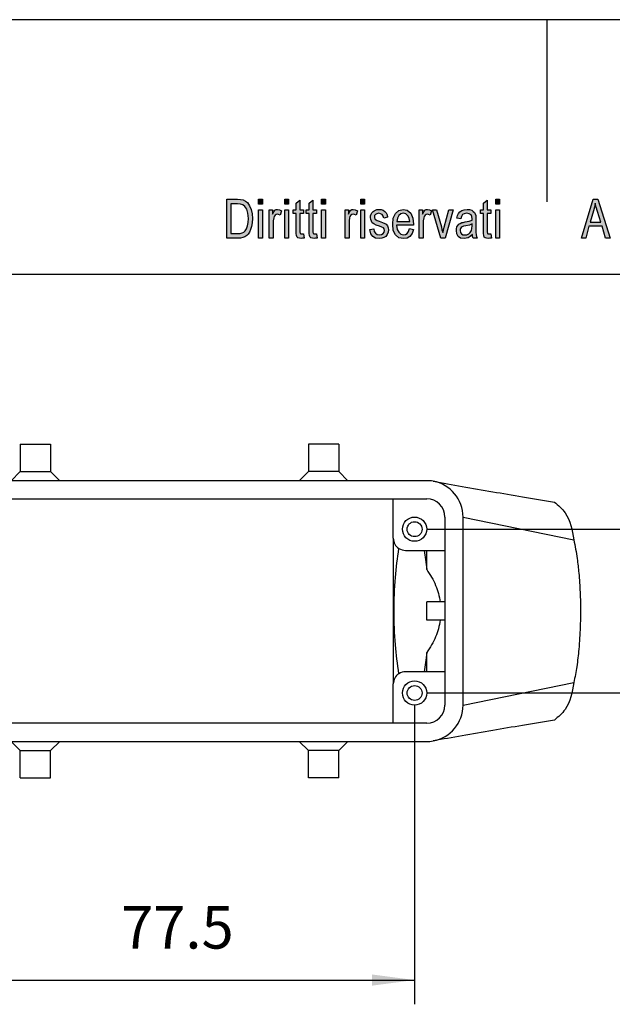
# Model space of a CAD drawing. Units: millimetres. Extents: x -122 to 175, y 40 to 250.
# Drawn here: x -17 to 32, y 169 to 250 of the extents above; entities that cross this region are included whole.
import ezdxf

# ---------------------------------------------------------------- set-up
doc = ezdxf.new("R2010")
doc.units = ezdxf.units.MM
doc.layers.add('1', color=7, linetype='Continuous')
doc.styles.add('CONVERTER_11', font='simplex.shx', dxfattribs={"width": 0.95})
doc.dimstyles.new('ME10_DIM_16', dxfattribs={"dimtxt": 7, "dimasz": 7, "dimexe": 4, "dimexo": 2, "dimgap": 3, "dimtad": 1, "dimdsep": 46, "dimtxsty": 'CONVERTER_11', "dimsah": 1, "dimcen": 0.09, "dimclrd": 7, "dimclre": 7, "dimclrt": 7, "dimadec": 0, "dimazin": 0, "dimtfac": 1, "dimtdec": 4, "dimtix": 1, "dimtmove": 0, "dimatfit": 3, "dimfxl": 1, "dimtolj": 1, "dimtzin": 0, "dimarcsym": 0})
doc.dimstyles.new('ME10_DIM_17', dxfattribs={"dimtxt": 7, "dimasz": 7, "dimexe": 4, "dimexo": 2, "dimgap": 3, "dimtad": 1, "dimdsep": 46, "dimtxsty": 'CONVERTER_11', "dimsah": 1, "dimcen": 0.09, "dimclrd": 7, "dimclre": 7, "dimclrt": 7, "dimadec": 0, "dimazin": 0, "dimtfac": 1, "dimtdec": 4, "dimtix": 1, "dimtmove": 0, "dimatfit": 3, "dimfxl": 1, "dimtolj": 1, "dimtzin": 0, "dimarcsym": 0})

# ---------------------------------------------------------------- blocks, each defined once
blk = doc.blocks.new('_formato_A4', base_point=(26.452, 145))
at = {"layer": '1', "linetype": 'Continuous'}
h = blk.add_hatch(color=7, dxfattribs=at)
h.paths.add_polyline_path([(0.052, 232), (0.052, 235.204), (0.932, 235.204), (1.188, 235.184), (1.396, 235.144), (1.588, 235.045), (1.764, 234.925), (1.94, 234.667), (2.068, 234.368), (2.148, 234.01), (2.18, 233.612), (2.148, 233.254), (2.1, 232.955), (2.02, 232.697), (1.924, 232.498), (1.812, 232.318), (1.7, 232.199), (1.556, 232.1), (1.38, 232.04), (1.188, 232), (0.98, 232)])
h.paths.add_polyline_path([(0.388, 232.378), (0.932, 232.378), (1.156, 232.378), (1.332, 232.418), (1.46, 232.478), (1.572, 232.597), (1.684, 232.756), (1.764, 232.995), (1.812, 233.274), (1.844, 233.612), (1.796, 234.05), (1.7, 234.388), (1.556, 234.607), (1.38, 234.746), (1.188, 234.806), (0.932, 234.826), (0.388, 234.826)], flags=16)
for points in [[(2.676, 234.786), (2.676, 235.204), (2.996, 235.204), (2.996, 234.786)], [(4.836, 234.786), (4.836, 235.204), (5.156, 235.204), (5.156, 234.786)], [(6.388, 232.338), (6.436, 232), (6.292, 232), (6.196, 231.96), (6.036, 232), (5.924, 232.02), (5.844, 232.08), (5.796, 232.199), (5.764, 232.378), (5.764, 232.677), (5.764, 234.03), (5.524, 234.03), (5.524, 234.328), (5.764, 234.328), (5.764, 234.886), (6.084, 235.124), (6.084, 234.328), (6.388, 234.328), (6.388, 234.03), (6.084, 234.03), (6.084, 232.657), (6.084, 232.498), (6.1, 232.418), (6.116, 232.378), (6.148, 232.358), (6.18, 232.338), (6.244, 232.338), (6.292, 232.338)], [(7.46, 232.338), (7.508, 232), (7.364, 232), (7.268, 231.96), (7.108, 232), (6.996, 232.02), (6.916, 232.08), (6.868, 232.199), (6.836, 232.378), (6.836, 232.677), (6.836, 234.03), (6.596, 234.03), (6.596, 234.328), (6.836, 234.328), (6.836, 234.886), (7.156, 235.124), (7.156, 234.328), (7.46, 234.328), (7.46, 234.03), (7.156, 234.03), (7.156, 232.657), (7.156, 232.498), (7.172, 232.418), (7.188, 232.378), (7.22, 232.358), (7.252, 232.338), (7.316, 232.338), (7.364, 232.338)], [(7.86, 234.786), (7.86, 235.204), (8.18, 235.204), (8.18, 234.786)], [(11.092, 234.786), (11.092, 235.204), (11.412, 235.204), (11.412, 234.786)], [(21.828, 232.338), (21.876, 232), (21.732, 232), (21.636, 231.96), (21.476, 232), (21.364, 232.02), (21.284, 232.08), (21.236, 232.199), (21.204, 232.378), (21.204, 232.677), (21.204, 234.03), (20.964, 234.03), (20.964, 234.328), (21.204, 234.328), (21.204, 234.886), (21.524, 235.124), (21.524, 234.328), (21.828, 234.328), (21.828, 234.03), (21.524, 234.03), (21.524, 232.657), (21.524, 232.498), (21.54, 232.418), (21.556, 232.378), (21.588, 232.358), (21.62, 232.338), (21.684, 232.338), (21.732, 232.338)], [(22.228, 234.786), (22.228, 235.204), (22.548, 235.204), (22.548, 234.786)], [(2.676, 232), (2.676, 234.328), (2.996, 234.328), (2.996, 232)], [(3.556, 232), (3.556, 234.328), (3.828, 234.328), (3.828, 233.97), (3.924, 234.169), (4.02, 234.289), (4.116, 234.348), (4.228, 234.368), (4.388, 234.328), (4.564, 234.249), (4.452, 233.891), (4.324, 233.95), (4.212, 233.97), (4.116, 233.95), (4.036, 233.891), (3.956, 233.791), (3.924, 233.672), (3.876, 233.433), (3.876, 233.214), (3.876, 232)], [(4.836, 232), (4.836, 234.328), (5.156, 234.328), (5.156, 232)], [(7.86, 232), (7.86, 234.328), (8.18, 234.328), (8.18, 232)], [(9.812, 232), (9.812, 234.328), (10.084, 234.328), (10.084, 233.97), (10.18, 234.169), (10.276, 234.289), (10.372, 234.348), (10.484, 234.368), (10.644, 234.328), (10.82, 234.249), (10.708, 233.891), (10.58, 233.95), (10.468, 233.97), (10.372, 233.95), (10.292, 233.891), (10.212, 233.791), (10.18, 233.672), (10.132, 233.433), (10.132, 233.214), (10.132, 232)], [(11.092, 232), (11.092, 234.328), (11.412, 234.328), (11.412, 232)], [(11.86, 232.697), (12.18, 232.756), (12.212, 232.537), (12.308, 232.398), (12.452, 232.299), (12.644, 232.279), (12.82, 232.299), (12.948, 232.378), (13.028, 232.498), (13.06, 232.637), (13.028, 232.756), (12.964, 232.856), (12.836, 232.896), (12.644, 232.975), (12.356, 233.075), (12.18, 233.174), (12.052, 233.254), (11.972, 233.393), (11.924, 233.532), (11.908, 233.692), (11.908, 233.831), (11.956, 233.97), (12.02, 234.09), (12.116, 234.189), (12.196, 234.249), (12.308, 234.308), (12.436, 234.348), (12.58, 234.368), (12.772, 234.348), (12.948, 234.289), (13.092, 234.189), (13.204, 234.07), (13.268, 233.91), (13.316, 233.711), (12.996, 233.652), (12.948, 233.811), (12.868, 233.93), (12.74, 234.01), (12.596, 234.05), (12.42, 234.01), (12.308, 233.95), (12.244, 233.851), (12.228, 233.731), (12.228, 233.672), (12.26, 233.612), (12.292, 233.532), (12.372, 233.493), (12.452, 233.453), (12.628, 233.393), (12.9, 233.294), (13.076, 233.214), (13.204, 233.134), (13.3, 233.015), (13.348, 232.856), (13.38, 232.677), (13.348, 232.478), (13.284, 232.299), (13.156, 232.139), (13.012, 232.04), (12.836, 232), (12.628, 231.96), (12.308, 232), (12.084, 232.139), (11.94, 232.358)], [(15.924, 232), (15.924, 234.328), (16.196, 234.328), (16.196, 233.97), (16.292, 234.169), (16.388, 234.289), (16.484, 234.348), (16.596, 234.368), (16.756, 234.328), (16.932, 234.249), (16.82, 233.891), (16.692, 233.95), (16.58, 233.97), (16.484, 233.95), (16.404, 233.891), (16.324, 233.791), (16.292, 233.672), (16.244, 233.433), (16.244, 233.214), (16.244, 232)], [(17.7, 232), (17.012, 234.328), (17.348, 234.328), (17.748, 232.915), (17.796, 232.677), (17.86, 232.458), (17.908, 232.657), (17.972, 232.896), (18.372, 234.328), (18.724, 234.328), (18.052, 232)], [(22.228, 232), (22.228, 234.328), (22.548, 234.328), (22.548, 232)]]:
    blk.add_hatch(color=7, dxfattribs=at).paths.add_polyline_path(points)
h = blk.add_hatch(color=7, dxfattribs=at)
h.paths.add_polyline_path([(29.3, 232), (30.26, 235.204), (30.644, 235.204), (31.668, 232), (31.284, 232), (30.996, 232.975), (29.908, 232.975), (29.652, 232)])
h.paths.add_polyline_path([(30.004, 233.313), (30.884, 233.313), (30.628, 234.189), (30.516, 234.547), (30.436, 234.866), (30.372, 234.547), (30.292, 234.249)], flags=16)
h = blk.add_hatch(color=7, dxfattribs=at)
h.paths.add_polyline_path([(15.124, 232.776), (15.444, 232.716), (15.332, 232.378), (15.156, 232.139), (14.916, 232), (14.612, 231.96), (14.244, 232.02), (13.972, 232.259), (13.78, 232.637), (13.732, 233.134), (13.78, 233.632), (13.972, 234.03), (14.244, 234.269), (14.596, 234.368), (14.932, 234.289), (15.22, 234.05), (15.396, 233.652), (15.46, 233.154), (15.444, 233.095), (15.444, 233.055), (14.052, 233.055), (14.1, 232.716), (14.228, 232.478), (14.404, 232.318), (14.628, 232.279), (14.788, 232.299), (14.932, 232.378), (15.044, 232.537)])
h.paths.add_polyline_path([(14.068, 233.373), (15.14, 233.373), (15.092, 233.612), (15.012, 233.811), (14.82, 233.99), (14.612, 234.05), (14.404, 233.99), (14.228, 233.851), (14.116, 233.632)], flags=16)
h = blk.add_hatch(color=7, dxfattribs=at)
h.paths.add_polyline_path([(20.308, 232.299), (20.132, 232.119), (19.956, 232.02), (19.78, 232), (19.62, 231.96), (19.332, 232), (19.14, 232.139), (19.012, 232.338), (18.98, 232.617), (18.98, 232.756), (19.028, 232.915), (19.092, 233.035), (19.188, 233.134), (19.3, 233.214), (19.428, 233.274), (19.54, 233.294), (19.716, 233.333), (20.036, 233.393), (20.276, 233.473), (20.276, 233.532), (20.292, 233.572), (20.26, 233.771), (20.196, 233.91), (20.036, 234.01), (19.828, 234.05), (19.62, 234.01), (19.492, 233.93), (19.396, 233.791), (19.348, 233.592), (19.028, 233.652), (19.076, 233.851), (19.156, 234.03), (19.268, 234.169), (19.428, 234.269), (19.62, 234.328), (19.86, 234.368), (20.068, 234.348), (20.244, 234.289), (20.372, 234.189), (20.468, 234.109), (20.532, 233.99), (20.58, 233.851), (20.58, 233.711), (20.596, 233.493), (20.596, 232.955), (20.596, 232.498), (20.612, 232.259), (20.628, 232.119), (20.692, 232), (20.372, 232), (20.324, 232.119)])
h.paths.add_polyline_path([(20.292, 233.174), (20.052, 233.075), (19.748, 233.015), (19.572, 232.975), (19.46, 232.935), (19.38, 232.876), (19.332, 232.796), (19.3, 232.697), (19.3, 232.617), (19.316, 232.458), (19.396, 232.358), (19.508, 232.279), (19.684, 232.259), (19.844, 232.279), (20.004, 232.338), (20.132, 232.458), (20.228, 232.617), (20.26, 232.776), (20.276, 233.015)], flags=16)
at = {"layer": '1', "color": 7, "linetype": 'Continuous'}
for p, q in [((174.952, 250), (-122.048, 250)), ((26.452, 250), (26.452, 235)), ((0.052, 235.204), (0.932, 235.204)), ((0.052, 232), (0.052, 235.204)), ((0.388, 234.826), (0.388, 232.378)), ((0.932, 234.826), (0.388, 234.826)), ((0.932, 235.204), (1.188, 235.184)), ((1.188, 234.806), (0.932, 234.826)), ((1.188, 235.184), (1.396, 235.144)), ((1.38, 234.746), (1.188, 234.806)), ((1.556, 234.607), (1.38, 234.746)), ((1.396, 235.144), (1.588, 235.045)), ((1.7, 234.388), (1.556, 234.607)), ((1.588, 235.045), (1.764, 234.925)), ((1.764, 234.925), (1.94, 234.667)), ((1.94, 234.667), (2.068, 234.368)), ((2.676, 235.204), (2.996, 235.204)), ((2.676, 234.786), (2.676, 235.204)), ((2.996, 234.786), (2.676, 234.786)), ((2.996, 235.204), (2.996, 234.786)), ((4.836, 235.204), (5.156, 235.204)), ((4.836, 234.786), (4.836, 235.204)), ((5.156, 234.786), (4.836, 234.786)), ((5.156, 235.204), (5.156, 234.786)), ((5.764, 234.886), (6.084, 235.124)), ((5.764, 234.328), (5.764, 234.886)), ((6.084, 235.124), (6.084, 234.328)), ((6.836, 234.886), (7.156, 235.124)), ((6.836, 234.328), (6.836, 234.886)), ((7.156, 235.124), (7.156, 234.328)), ((7.86, 235.204), (8.18, 235.204)), ((7.86, 234.786), (7.86, 235.204)), ((8.18, 234.786), (7.86, 234.786)), ((8.18, 235.204), (8.18, 234.786)), ((11.092, 235.204), (11.412, 235.204)), ((11.092, 234.786), (11.092, 235.204)), ((11.412, 234.786), (11.092, 234.786)), ((11.412, 235.204), (11.412, 234.786)), ((21.204, 234.886), (21.524, 235.124)), ((21.204, 234.328), (21.204, 234.886)), ((21.524, 235.124), (21.524, 234.328)), ((22.228, 235.204), (22.548, 235.204)), ((22.228, 234.786), (22.228, 235.204)), ((22.548, 234.786), (22.228, 234.786)), ((22.548, 235.204), (22.548, 234.786)), ((29.3, 232), (30.26, 235.204)), ((30.26, 235.204), (30.644, 235.204)), ((30.436, 234.866), (30.372, 234.547)), ((30.516, 234.547), (30.436, 234.866)), ((30.644, 235.204), (31.668, 232)), ((1.796, 234.05), (1.7, 234.388)), ((1.844, 233.612), (1.796, 234.05)), ((2.068, 234.368), (2.148, 234.01)), ((2.148, 234.01), (2.18, 233.612)), ((2.676, 234.328), (2.996, 234.328)), ((2.676, 232), (2.676, 234.328)), ((2.996, 234.328), (2.996, 232)), ((3.556, 234.328), (3.828, 234.328)), ((3.556, 232), (3.556, 234.328)), ((3.828, 234.328), (3.828, 233.97)), ((3.828, 233.97), (3.924, 234.169)), ((3.924, 234.169), (4.02, 234.289)), ((3.956, 233.791), (3.924, 233.672)), ((4.036, 233.891), (3.956, 233.791)), ((4.02, 234.289), (4.116, 234.348)), ((4.116, 233.95), (4.036, 233.891)), ((4.116, 234.348), (4.228, 234.368)), ((4.212, 233.97), (4.116, 233.95)), ((4.324, 233.95), (4.212, 233.97)), ((4.228, 234.368), (4.388, 234.328)), ((4.452, 233.891), (4.324, 233.95)), ((4.388, 234.328), (4.564, 234.249)), ((4.564, 234.249), (4.452, 233.891)), ((4.836, 234.328), (5.156, 234.328)), ((4.836, 232), (4.836, 234.328)), ((5.156, 234.328), (5.156, 232)), ((5.524, 234.328), (5.764, 234.328)), ((5.524, 234.03), (5.524, 234.328)), ((5.764, 234.03), (5.524, 234.03)), ((5.764, 232.677), (5.764, 234.03)), ((6.084, 234.328), (6.388, 234.328)), ((6.084, 234.03), (6.084, 232.657)), ((6.388, 234.03), (6.084, 234.03)), ((6.388, 234.328), (6.388, 234.03)), ((6.596, 234.328), (6.836, 234.328)), ((6.596, 234.03), (6.596, 234.328)), ((6.836, 234.03), (6.596, 234.03)), ((6.836, 232.677), (6.836, 234.03)), ((7.156, 234.328), (7.46, 234.328)), ((7.156, 234.03), (7.156, 232.657)), ((7.46, 234.03), (7.156, 234.03)), ((7.46, 234.328), (7.46, 234.03)), ((7.86, 234.328), (8.18, 234.328)), ((7.86, 232), (7.86, 234.328)), ((8.18, 234.328), (8.18, 232)), ((9.812, 234.328), (10.084, 234.328)), ((9.812, 232), (9.812, 234.328)), ((10.084, 234.328), (10.084, 233.97)), ((10.084, 233.97), (10.18, 234.169)), ((10.18, 234.169), (10.276, 234.289)), ((10.212, 233.791), (10.18, 233.672)), ((10.292, 233.891), (10.212, 233.791)), ((10.276, 234.289), (10.372, 234.348)), ((10.372, 233.95), (10.292, 233.891)), ((10.372, 234.348), (10.484, 234.368)), ((10.468, 233.97), (10.372, 233.95)), ((10.58, 233.95), (10.468, 233.97)), ((10.484, 234.368), (10.644, 234.328)), ((10.708, 233.891), (10.58, 233.95)), ((10.644, 234.328), (10.82, 234.249)), ((10.82, 234.249), (10.708, 233.891)), ((11.092, 234.328), (11.412, 234.328)), ((11.092, 232), (11.092, 234.328)), ((11.412, 234.328), (11.412, 232)), ((11.908, 233.831), (11.956, 233.97)), ((11.908, 233.692), (11.908, 233.831)), ((11.956, 233.97), (12.02, 234.09)), ((12.02, 234.09), (12.116, 234.189)), ((12.116, 234.189), (12.196, 234.249)), ((12.196, 234.249), (12.308, 234.308)), ((12.244, 233.851), (12.228, 233.731)), ((12.308, 233.95), (12.244, 233.851)), ((12.308, 234.308), (12.436, 234.348)), ((12.42, 234.01), (12.308, 233.95)), ((12.596, 234.05), (12.42, 234.01)), ((12.436, 234.348), (12.58, 234.368)), ((12.58, 234.368), (12.772, 234.348)), ((12.74, 234.01), (12.596, 234.05)), ((12.868, 233.93), (12.74, 234.01)), ((12.772, 234.348), (12.948, 234.289)), ((12.948, 233.811), (12.868, 233.93)), ((12.948, 234.289), (13.092, 234.189)), ((12.996, 233.652), (12.948, 233.811)), ((13.092, 234.189), (13.204, 234.07)), ((13.204, 234.07), (13.268, 233.91)), ((13.268, 233.91), (13.316, 233.711)), ((13.78, 233.632), (13.972, 234.03)), ((13.972, 234.03), (14.244, 234.269)), ((14.228, 233.851), (14.116, 233.632)), ((14.404, 233.99), (14.228, 233.851)), ((14.244, 234.269), (14.596, 234.368)), ((14.612, 234.05), (14.404, 233.99)), ((14.596, 234.368), (14.932, 234.289)), ((14.82, 233.99), (14.612, 234.05)), ((15.012, 233.811), (14.82, 233.99)), ((14.932, 234.289), (15.22, 234.05)), ((15.092, 233.612), (15.012, 233.811)), ((15.22, 234.05), (15.396, 233.652)), ((15.924, 234.328), (16.196, 234.328)), ((15.924, 232), (15.924, 234.328)), ((16.196, 234.328), (16.196, 233.97)), ((16.196, 233.97), (16.292, 234.169)), ((16.292, 234.169), (16.388, 234.289)), ((16.324, 233.791), (16.292, 233.672)), ((16.404, 233.891), (16.324, 233.791)), ((16.388, 234.289), (16.484, 234.348)), ((16.484, 233.95), (16.404, 233.891)), ((16.484, 234.348), (16.596, 234.368)), ((16.58, 233.97), (16.484, 233.95)), ((16.692, 233.95), (16.58, 233.97)), ((16.596, 234.368), (16.756, 234.328)), ((16.82, 233.891), (16.692, 233.95)), ((16.756, 234.328), (16.932, 234.249)), ((16.932, 234.249), (16.82, 233.891)), ((17.012, 234.328), (17.348, 234.328)), ((17.7, 232), (17.012, 234.328)), ((17.348, 234.328), (17.748, 232.915)), ((17.972, 232.896), (18.372, 234.328)), ((18.724, 234.328), (18.052, 232)), ((18.372, 234.328), (18.724, 234.328)), ((19.028, 233.652), (19.076, 233.851)), ((19.076, 233.851), (19.156, 234.03)), ((19.156, 234.03), (19.268, 234.169)), ((19.268, 234.169), (19.428, 234.269)), ((19.396, 233.791), (19.348, 233.592)), ((19.492, 233.93), (19.396, 233.791)), ((19.428, 234.269), (19.62, 234.328)), ((19.62, 234.01), (19.492, 233.93)), ((19.62, 234.328), (19.86, 234.368)), ((19.828, 234.05), (19.62, 234.01)), ((20.036, 234.01), (19.828, 234.05)), ((19.86, 234.368), (20.068, 234.348)), ((20.196, 233.91), (20.036, 234.01)), ((20.068, 234.348), (20.244, 234.289)), ((20.26, 233.771), (20.196, 233.91)), ((20.244, 234.289), (20.372, 234.189)), ((20.292, 233.572), (20.26, 233.771)), ((20.372, 234.189), (20.468, 234.109)), ((20.468, 234.109), (20.532, 233.99)), ((20.532, 233.99), (20.58, 233.851)), ((20.58, 233.851), (20.58, 233.711)), ((20.964, 234.328), (21.204, 234.328)), ((20.964, 234.03), (20.964, 234.328)), ((21.204, 234.03), (20.964, 234.03)), ((21.204, 232.677), (21.204, 234.03)), ((21.524, 234.328), (21.828, 234.328)), ((21.524, 234.03), (21.524, 232.657)), ((21.828, 234.03), (21.524, 234.03)), ((21.828, 234.328), (21.828, 234.03)), ((22.228, 234.328), (22.548, 234.328)), ((22.228, 232), (22.228, 234.328)), ((22.548, 234.328), (22.548, 232)), ((30.292, 234.249), (30.004, 233.313)), ((30.372, 234.547), (30.292, 234.249)), ((30.628, 234.189), (30.516, 234.547)), ((30.884, 233.313), (30.628, 234.189)), ((1.684, 232.756), (1.764, 232.995)), ((1.764, 232.995), (1.812, 233.274)), ((1.812, 233.274), (1.844, 233.612)), ((2.1, 232.955), (2.02, 232.697)), ((2.148, 233.254), (2.1, 232.955)), ((2.18, 233.612), (2.148, 233.254)), ((3.924, 233.672), (3.876, 233.433)), ((3.876, 233.433), (3.876, 233.214)), ((3.876, 233.214), (3.876, 232)), ((10.18, 233.672), (10.132, 233.433)), ((10.132, 233.433), (10.132, 233.214)), ((10.132, 233.214), (10.132, 232)), ((11.924, 233.532), (11.908, 233.692)), ((11.972, 233.393), (11.924, 233.532)), ((12.052, 233.254), (11.972, 233.393)), ((12.18, 233.174), (12.052, 233.254)), ((12.356, 233.075), (12.18, 233.174)), ((12.228, 233.731), (12.228, 233.672)), ((12.228, 233.672), (12.26, 233.612)), ((12.26, 233.612), (12.292, 233.532)), ((12.292, 233.532), (12.372, 233.493)), ((12.644, 232.975), (12.356, 233.075)), ((12.372, 233.493), (12.452, 233.453)), ((12.452, 233.453), (12.628, 233.393)), ((12.628, 233.393), (12.9, 233.294)), ((12.836, 232.896), (12.644, 232.975)), ((12.9, 233.294), (13.076, 233.214)), ((13.316, 233.711), (12.996, 233.652)), ((13.076, 233.214), (13.204, 233.134)), ((13.204, 233.134), (13.3, 233.015)), ((13.3, 233.015), (13.348, 232.856)), ((13.732, 233.134), (13.78, 233.632)), ((13.78, 232.637), (13.732, 233.134)), ((14.052, 233.055), (14.1, 232.716)), ((15.444, 233.055), (14.052, 233.055)), ((14.116, 233.632), (14.068, 233.373)), ((14.068, 233.373), (15.14, 233.373)), ((15.14, 233.373), (15.092, 233.612)), ((15.396, 233.652), (15.46, 233.154)), ((15.46, 233.154), (15.444, 233.095)), ((15.444, 233.095), (15.444, 233.055)), ((16.292, 233.672), (16.244, 233.433)), ((16.244, 233.433), (16.244, 233.214)), ((16.244, 233.214), (16.244, 232)), ((19.348, 233.592), (19.028, 233.652)), ((19.028, 232.915), (19.092, 233.035)), ((19.092, 233.035), (19.188, 233.134)), ((19.188, 233.134), (19.3, 233.214)), ((19.3, 233.214), (19.428, 233.274)), ((19.46, 232.935), (19.38, 232.876)), ((19.428, 233.274), (19.54, 233.294)), ((19.572, 232.975), (19.46, 232.935)), ((19.54, 233.294), (19.716, 233.333)), ((19.748, 233.015), (19.572, 232.975)), ((19.716, 233.333), (20.036, 233.393)), ((20.052, 233.075), (19.748, 233.015)), ((20.036, 233.393), (20.276, 233.473)), ((20.292, 233.174), (20.052, 233.075)), ((20.26, 232.776), (20.276, 233.015)), ((20.276, 233.532), (20.292, 233.572)), ((20.276, 233.473), (20.276, 233.532)), ((20.276, 233.015), (20.292, 233.174)), ((20.58, 233.711), (20.596, 233.493)), ((20.596, 233.493), (20.596, 232.955)), ((20.596, 232.955), (20.596, 232.498)), ((29.908, 232.975), (29.652, 232)), ((30.996, 232.975), (29.908, 232.975)), ((30.004, 233.313), (30.884, 233.313)), ((31.284, 232), (30.996, 232.975)), ((0.388, 232.378), (0.932, 232.378)), ((0.932, 232.378), (1.156, 232.378)), ((1.156, 232.378), (1.332, 232.418)), ((1.332, 232.418), (1.46, 232.478)), ((1.46, 232.478), (1.572, 232.597)), ((1.7, 232.199), (1.556, 232.1)), ((1.572, 232.597), (1.684, 232.756)), ((1.812, 232.318), (1.7, 232.199)), ((1.924, 232.498), (1.812, 232.318)), ((2.02, 232.697), (1.924, 232.498)), ((5.764, 232.378), (5.764, 232.677)), ((5.796, 232.199), (5.764, 232.378)), ((5.844, 232.08), (5.796, 232.199)), ((6.084, 232.657), (6.084, 232.498)), ((6.084, 232.498), (6.1, 232.418)), ((6.1, 232.418), (6.116, 232.378)), ((6.116, 232.378), (6.148, 232.358)), ((6.148, 232.358), (6.18, 232.338)), ((6.18, 232.338), (6.244, 232.338)), ((6.244, 232.338), (6.292, 232.338)), ((6.292, 232.338), (6.388, 232.338)), ((6.388, 232.338), (6.436, 232)), ((6.836, 232.378), (6.836, 232.677)), ((6.868, 232.199), (6.836, 232.378)), ((6.916, 232.08), (6.868, 232.199)), ((7.156, 232.657), (7.156, 232.498)), ((7.156, 232.498), (7.172, 232.418)), ((7.172, 232.418), (7.188, 232.378)), ((7.188, 232.378), (7.22, 232.358)), ((7.22, 232.358), (7.252, 232.338)), ((7.252, 232.338), (7.316, 232.338)), ((7.316, 232.338), (7.364, 232.338)), ((7.364, 232.338), (7.46, 232.338)), ((7.46, 232.338), (7.508, 232)), ((11.86, 232.697), (12.18, 232.756)), ((11.94, 232.358), (11.86, 232.697)), ((12.084, 232.139), (11.94, 232.358)), ((12.308, 232), (12.084, 232.139)), ((12.18, 232.756), (12.212, 232.537)), ((12.212, 232.537), (12.308, 232.398)), ((12.308, 232.398), (12.452, 232.299)), ((12.452, 232.299), (12.644, 232.279)), ((12.644, 232.279), (12.82, 232.299)), ((12.82, 232.299), (12.948, 232.378)), ((12.964, 232.856), (12.836, 232.896)), ((12.948, 232.378), (13.028, 232.498)), ((13.028, 232.756), (12.964, 232.856)), ((13.156, 232.139), (13.012, 232.04)), ((13.06, 232.637), (13.028, 232.756)), ((13.028, 232.498), (13.06, 232.637)), ((13.284, 232.299), (13.156, 232.139)), ((13.348, 232.478), (13.284, 232.299)), ((13.348, 232.856), (13.38, 232.677)), ((13.38, 232.677), (13.348, 232.478)), ((13.972, 232.259), (13.78, 232.637)), ((14.244, 232.02), (13.972, 232.259)), ((14.1, 232.716), (14.228, 232.478)), ((14.228, 232.478), (14.404, 232.318)), ((14.404, 232.318), (14.628, 232.279)), ((14.628, 232.279), (14.788, 232.299)), ((14.788, 232.299), (14.932, 232.378)), ((15.156, 232.139), (14.916, 232)), ((14.932, 232.378), (15.044, 232.537)), ((15.044, 232.537), (15.124, 232.776)), ((15.124, 232.776), (15.444, 232.716)), ((15.332, 232.378), (15.156, 232.139)), ((15.444, 232.716), (15.332, 232.378)), ((17.748, 232.915), (17.796, 232.677)), ((17.796, 232.677), (17.86, 232.458)), ((17.86, 232.458), (17.908, 232.657)), ((17.908, 232.657), (17.972, 232.896)), ((18.98, 232.756), (19.028, 232.915)), ((18.98, 232.617), (18.98, 232.756)), ((19.012, 232.338), (18.98, 232.617)), ((19.14, 232.139), (19.012, 232.338)), ((19.332, 232), (19.14, 232.139)), ((19.332, 232.796), (19.3, 232.697)), ((19.3, 232.697), (19.3, 232.617)), ((19.3, 232.617), (19.316, 232.458)), ((19.316, 232.458), (19.396, 232.358)), ((19.38, 232.876), (19.332, 232.796)), ((19.396, 232.358), (19.508, 232.279)), ((19.508, 232.279), (19.684, 232.259)), ((19.684, 232.259), (19.844, 232.279)), ((19.844, 232.279), (20.004, 232.338)), ((20.132, 232.119), (19.956, 232.02)), ((20.004, 232.338), (20.132, 232.458)), ((20.132, 232.458), (20.228, 232.617)), ((20.308, 232.299), (20.132, 232.119)), ((20.228, 232.617), (20.26, 232.776)), ((20.324, 232.119), (20.308, 232.299)), ((20.372, 232), (20.324, 232.119)), ((20.596, 232.498), (20.612, 232.259)), ((20.612, 232.259), (20.628, 232.119)), ((20.628, 232.119), (20.692, 232)), ((21.204, 232.378), (21.204, 232.677)), ((21.236, 232.199), (21.204, 232.378)), ((21.284, 232.08), (21.236, 232.199)), ((21.524, 232.657), (21.524, 232.498)), ((21.524, 232.498), (21.54, 232.418)), ((21.54, 232.418), (21.556, 232.378)), ((21.556, 232.378), (21.588, 232.358)), ((21.588, 232.358), (21.62, 232.338)), ((21.62, 232.338), (21.684, 232.338)), ((21.684, 232.338), (21.732, 232.338)), ((21.732, 232.338), (21.828, 232.338)), ((21.828, 232.338), (21.876, 232)), ((0.98, 232), (0.052, 232)), ((1.188, 232), (0.98, 232)), ((1.38, 232.04), (1.188, 232)), ((1.556, 232.1), (1.38, 232.04)), ((2.996, 232), (2.676, 232)), ((3.876, 232), (3.556, 232)), ((5.156, 232), (4.836, 232)), ((5.924, 232.02), (5.844, 232.08)), ((6.036, 232), (5.924, 232.02)), ((6.196, 231.96), (6.036, 232)), ((6.292, 232), (6.196, 231.96)), ((6.436, 232), (6.292, 232)), ((6.996, 232.02), (6.916, 232.08)), ((7.108, 232), (6.996, 232.02)), ((7.268, 231.96), (7.108, 232)), ((7.364, 232), (7.268, 231.96)), ((7.508, 232), (7.364, 232)), ((8.18, 232), (7.86, 232)), ((10.132, 232), (9.812, 232)), ((11.412, 232), (11.092, 232)), ((12.628, 231.96), (12.308, 232)), ((12.836, 232), (12.628, 231.96)), ((13.012, 232.04), (12.836, 232)), ((14.612, 231.96), (14.244, 232.02)), ((14.916, 232), (14.612, 231.96)), ((16.244, 232), (15.924, 232)), ((18.052, 232), (17.7, 232)), ((19.62, 231.96), (19.332, 232)), ((19.78, 232), (19.62, 231.96)), ((19.956, 232.02), (19.78, 232)), ((20.692, 232), (20.372, 232)), ((21.364, 232.02), (21.284, 232.08)), ((21.476, 232), (21.364, 232.02)), ((21.636, 231.96), (21.476, 232)), ((21.732, 232), (21.636, 231.96)), ((21.876, 232), (21.732, 232)), ((22.548, 232), (22.228, 232)), ((29.652, 232), (29.3, 232)), ((31.668, 232), (31.284, 232)), ((169.952, 229), (-117.048, 229))]:
    blk.add_line(p, q, dxfattribs=at)
blk = doc.blocks.new('A4_oriz', base_point=(32.5, 156))
at = {"layer": '1'}
blk.add_blockref('_formato_A4', (26.452, 145), dxfattribs=at)
blk = doc.blocks.new('TOP', base_point=(32.5, 156))
blk.add_blockref('A4_oriz', (32.5, 156))
blk = doc.blocks.new('MHOE_16_32M__4', base_point=(-54.43, 375.01))
at = {"color": 7, "linetype": 'Continuous'}
for p, q in [((-33.93, 430.01), (-31.43, 430.01)), ((-33.93, 430.01), (-33.93, 425.51)), ((-31.43, 430.01), (-28.93, 430.01)), ((-28.93, 430.01), (-28.93, 425.51)), ((18.57, 430.01), (13.57, 430.01)), ((13.57, 430.01), (13.57, 425.51)), ((18.57, 430.01), (18.57, 425.51)), ((-33.93, 425.51), (-35.43, 424.01)), ((-33.93, 425.51), (-28.93, 425.51)), ((-28.93, 425.51), (-27.43, 424.01)), ((13.57, 425.51), (12.07, 424.01)), ((16.07, 425.51), (13.57, 425.51)), ((18.57, 425.51), (16.07, 425.51)), ((18.57, 425.51), (20.07, 424.01)), ((-35.43, 424.01), (-48.43, 424.01)), ((-27.43, 424.01), (-35.43, 424.01)), ((12.07, 424.01), (-27.43, 424.01)), ((20.07, 424.01), (12.07, 424.01)), ((33.07, 424.01), (20.07, 424.01)), ((-48.43, 421.01), (-42.93, 421.01)), ((-42.93, 414.51), (-42.93, 421.01)), ((-42.93, 421.01), (27.57, 421.01)), ((27.57, 421.01), (33.07, 421.01)), ((27.57, 414.51), (27.57, 421.01)), ((-54.43, 418.01), (-54.43, 387.01)), ((-51.43, 412.51), (-51.43, 418.01)), ((36.07, 418.01), (36.07, 412.51)), ((39.07, 387.01), (39.07, 418.01)), ((39.07, 418.01), (57.34, 414.27)), ((27.57, 414.51), (27.57, 390.51)), ((-51.43, 412.51), (-44.93, 412.51)), ((-51.43, 404.01), (-51.43, 412.51)), ((29.57, 412.51), (32.66, 412.51)), ((32.66, 412.51), (33.07, 412.51)), ((33.07, 409.35), (33.07, 412.51)), ((33.07, 412.51), (36.07, 412.51)), ((36.07, 412.51), (36.07, 404.01)), ((-51.43, 404.01), (-48.43, 404.01)), ((-51.43, 401.01), (-51.43, 404.01)), ((-48.43, 401.01), (-48.43, 404.01)), ((35.32, 404.01), (33.07, 404.01)), ((33.07, 401.01), (33.07, 404.01)), ((36.07, 404.01), (35.32, 404.01)), ((36.07, 404.01), (36.07, 401.01)), ((-51.43, 401.01), (-48.43, 401.01)), ((-51.43, 392.51), (-51.43, 401.01)), ((35.32, 401.01), (33.07, 401.01)), ((36.07, 401.01), (35.32, 401.01)), ((36.07, 401.01), (36.07, 392.51)), ((33.07, 392.51), (33.07, 395.66)), ((-44.93, 392.51), (-51.43, 392.51)), ((-51.43, 387.01), (-51.43, 392.51)), ((32.66, 392.51), (29.57, 392.51)), ((33.07, 392.51), (32.66, 392.51)), ((36.07, 392.51), (33.07, 392.51)), ((36.07, 392.51), (36.07, 387.01)), ((-42.93, 384.01), (-42.93, 390.51)), ((27.57, 384.01), (27.57, 390.51)), ((39.07, 387.01), (57.34, 390.75)), ((-42.93, 384.01), (-48.43, 384.01)), ((27.57, 384.01), (-42.93, 384.01)), ((33.07, 384.01), (27.57, 384.01)), ((-48.43, 381.01), (-35.43, 381.01)), ((-35.43, 381.01), (-27.43, 381.01)), ((-33.93, 379.51), (-35.43, 381.01)), ((-28.93, 379.51), (-27.43, 381.01)), ((-27.43, 381.01), (12.07, 381.01)), ((13.57, 379.51), (12.07, 381.01)), ((12.07, 381.01), (20.07, 381.01)), ((18.57, 379.51), (20.07, 381.01)), ((20.07, 381.01), (33.07, 381.01)), ((-33.93, 379.51), (-31.43, 379.51)), ((-33.93, 375.01), (-33.93, 379.51)), ((-31.43, 379.51), (-28.93, 379.51)), ((-28.93, 375.01), (-28.93, 379.51)), ((13.57, 375.01), (13.57, 379.51)), ((18.57, 379.51), (13.57, 379.51)), ((18.57, 375.01), (18.57, 379.51)), ((-33.93, 375.01), (-28.93, 375.01)), ((16.07, 375.01), (13.57, 375.01)), ((18.57, 375.01), (16.07, 375.01))]:
    blk.add_line(p, q, dxfattribs=at)
for centre, radius in [((-46.43, 416.01), 2), ((-46.43, 416.01), 1.23), ((31.07, 416.01), 2), ((31.07, 416.01), 1.23), ((-46.43, 389.01), 2), ((-46.43, 389.01), 1.23), ((31.07, 389.01), 2), ((31.07, 389.01), 1.23)]:
    blk.add_circle(centre, radius, dxfattribs=at)
for centre, radius, start, end in [((-48.43, 418.01), 6, 90, 180), ((33.07, 418.01), 6, 79.7038, 89.9806), ((33.07, 418.01), 6, 0.0021, 79.7252), ((-48.43, 418.01), 3, 90, 180), ((33.07, 418.01), 3, 0, 90), ((-44.93, 414.51), 2, 270, 0), ((29.57, 414.51), 2, 180, 237.1393), ((29.57, 414.51), 2, 237.1393, 270), ((-44.93, 390.51), 2, 0, 90), ((29.57, 390.51), 2, 122.8607, 180), ((29.57, 390.51), 2, 90, 122.8607), ((-48.43, 387.01), 6, 180, 270), ((-48.43, 387.01), 3, 180, 270), ((33.07, 387.01), 3, 270, 0), ((33.07, 387.01), 6, 280.2768, 0), ((33.07, 387.01), 6, 270, 280.2768)]:
    blk.add_arc(centre, radius, start, end, dxfattribs=at)
for points, knots in [([(34.14, 423.91), (35.73, 423.62), (39, 423.04), (43.91, 422.19), (48.97, 421.34), (52.37, 420.78), (54.12, 420.49)], [0, 0, 0, 0, 4.846585, 9.959643, 14.947035, 20.268619, 20.268619, 20.268619, 20.268619]), ([(54.12, 420.49), (54.77, 419.94), (56.62, 418.34), (57.06, 415.87), (57.34, 414.27)], [0, 0, 0, 0, 2.509388, 7.189754, 7.189754, 7.189754, 7.189754]), ([(57.34, 414.27), (57.53, 413.23), (57.88, 411.41), (58.19, 408.52), (58.39, 405.63), (58.45, 402.67), (58.39, 399.54), (58.2, 396.48), (57.86, 393.43), (57.51, 391.61), (57.34, 390.75)], [0, 0, 0, 0, 3.147565, 5.553585, 8.729798, 11.83199, 14.445421, 18.109023, 21.01737, 23.658439, 23.658439, 23.658439, 23.658439]), ([(28.48, 392.19), (28.26, 393.77), (27.79, 397.2), (27.66, 402.51), (27.79, 407.82), (28.26, 411.24), (28.48, 412.83)], [0, 0, 0, 0, 4.799834, 10.358453, 15.917071, 20.716905, 20.716905, 20.716905, 20.716905]), ([(32.66, 412.51), (32.74, 412), (32.9, 410.96), (33.01, 409.9), (33.07, 409.35)], [0, 0, 0, 0, 1.524154, 3.180912, 3.180912, 3.180912, 3.180912]), ([(33.07, 409.35), (33.62, 408.51), (34.7, 406.87), (35.11, 404.94), (35.32, 404.01)], [0, 0, 0, 0, 2.991572, 5.843758, 5.843758, 5.843758, 5.843758]), ([(35.32, 401.01), (35.11, 400.07), (34.7, 398.15), (33.62, 396.5), (33.07, 395.66)], [0, 0, 0, 0, 2.852186, 5.843758, 5.843758, 5.843758, 5.843758]), ([(33.07, 395.66), (33.01, 395.11), (32.9, 394.06), (32.74, 393.01), (32.66, 392.51)], [0, 0, 0, 0, 1.656758, 3.180912, 3.180912, 3.180912, 3.180912]), ([(57.34, 390.75), (57.06, 389.14), (56.62, 386.67), (54.77, 385.08), (54.12, 384.52)], [0, 0, 0, 0, 4.680366, 7.189754, 7.189754, 7.189754, 7.189754]), ([(54.12, 384.52), (52.37, 384.23), (48.97, 383.68), (43.91, 382.82), (39, 381.98), (35.73, 381.39), (34.14, 381.1)], [0, 0, 0, 0, 5.321572, 10.308953, 15.422023, 20.268618, 20.268618, 20.268618, 20.268618])]:
    blk.add_open_spline(points, degree=3, knots=knots, dxfattribs=at)
blk = doc.blocks.new('*D19')
at = {"layer": '1', "color": 7, "linetype": 'Continuous'}
for p, q in [((33.07, 416.01), (94.23, 416.01)), ((90.23, 416.01), (90.23, 389.01)), ((33.07, 389.01), (94.23, 389.01))]:
    blk.add_line(p, q, dxfattribs=at)
at = {"layer": '1', "color": 7}
for points in [[(91.15, 409.01), (89.31, 409.01), (90.23, 416.01)], [(89.31, 396.01), (91.15, 396.01), (90.23, 389.01)]]:
    blk.add_solid(points, dxfattribs=at)
at = {"layer": '1', "color": 7, "insert": (87.23, 397.26), "char_height": 7, "attachment_point": 7, "rotation": 90, "line_spacing_factor": 0.60024, "style": 'CONVERTER_11'}
blk.add_mtext('27', dxfattribs=at)
blk = doc.blocks.new('*D20')
at = {"layer": '1', "color": 7, "linetype": 'Continuous'}
for p, q in [((-46.43, 387.01), (-46.43, 337.68)), ((31.07, 387.01), (31.07, 337.68)), ((-46.43, 341.68), (31.07, 341.68))]:
    blk.add_line(p, q, dxfattribs=at)
at = {"layer": '1', "color": 7}
for points in [[(-39.43, 342.6), (-39.43, 340.76), (-46.43, 341.68)], [(24.07, 340.76), (24.07, 342.6), (31.07, 341.68)]]:
    blk.add_solid(points, dxfattribs=at)
at = {"layer": '1', "color": 7, "insert": (-17.31, 344.68), "char_height": 7, "attachment_point": 7, "rotation": 0.0001, "line_spacing_factor": 0.60024, "style": 'CONVERTER_11'}
blk.add_mtext('77.5', dxfattribs=at)
blk = doc.blocks.new('Inferiore1', base_point=(2, 402.507))
blk.add_blockref('MHOE_16_32M__4', (-54.432, 375.007))
at = {"layer": '1'}
for p2, distance, dimstyle, picture, middle, turn in [((31.068, 416.007), -59.164, 'ME10_DIM_16', '*D19', (83.732, 402.507), 90), ((-46.432, 389.007), 47.325, 'ME10_DIM_17', '*D20', (-7.682, 348.182), 0.00014)]:
    dim = blk.add_aligned_dim(p1=(31.068, 389.007), p2=p2, distance=distance, dimstyle=dimstyle, dxfattribs=at)
    dim.commit()
    dim.dimension.update_dxf_attribs({"geometry": picture, "text_midpoint": middle, "text_rotation": turn})

msp = doc.modelspace()

# ---------------------------------------------------------------- block references
msp.add_blockref('TOP', (32.5, 156))
at = {"xscale": 0.5, "yscale": 0.5, "zscale": 0.5}
msp.add_blockref('Inferiore1', (1, 201.253), dxfattribs=at)

doc.saveas('drawing.dxf')
